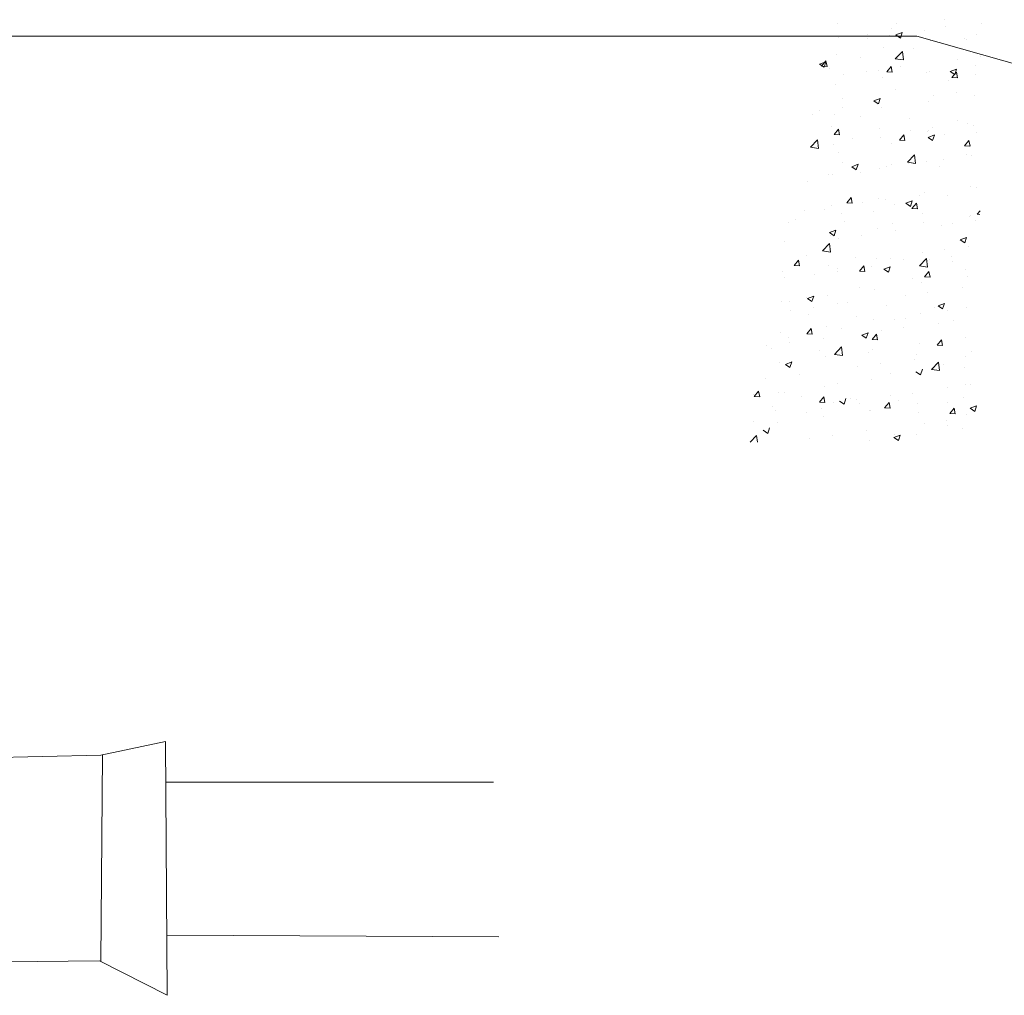
# Model space of a CAD drawing. Extents: x -4405 to 2625218, y -30370 to 2670811.
# Drawn here: x 2799 to 2808, y 5848 to 5857 of the extents above; entities that cross this region are included whole.
import ezdxf

# ---------------------------------------------------------------- set-up
doc = ezdxf.new("R2010")
doc.units = 0
doc.layers.add('PIE', color=7, linetype='Continuous', lineweight=15)

# ---------------------------------------------------------------- blocks, each defined once
blk = doc.blocks.new('*X123')
at = {"color": 0}
for p, q in [((31.97226891987468, 29.0954268974785), (31.97226891987468, 29.0954268974785)), ((32.16640870700144, 29.09467007026047), (32.16640870700144, 29.09467007026047)), ((32.32477824079261, 29.10884492789157), (32.32477824079261, 29.10884492789157)), ((32.32655543785317, 29.08790360874015), (32.32655543785317, 29.08790360874015)), ((32.44778854535871, 29.09651096967105), (32.44778854535871, 29.09651096967105)), ((32.06951633458569, 29.06113906115477), (32.06951633458569, 29.06113906115477)), ((32.14470385123673, 29.05660911270938), (32.14470385123673, 29.05660911270938)), ((32.14982238998989, 29.07881343319188), (32.14982238998989, 29.07881343319188)), ((32.16432970337906, 29.05841452523885), (32.18533526297525, 29.06647780410361)), ((32.16432971806283, 29.05841451840315), (32.17925239436882, 29.04834904614068)), ((32.17927479471911, 29.04832384947115), (32.18535769197807, 29.06645259528679)), ((32.25832343235017, 29.0715674143378), (32.25832343235017, 29.0715674143378)), ((32.43000000463632, 29.05838038964126), (32.43000000463632, 29.05838038964126)), ((31.97486653918719, 29.04878193849218), (31.97486653918719, 29.04878193849218)), ((32.06960190298767, 29.04672175364871), (32.06960190298767, 29.04672175364871)), ((32.22966306543741, 29.05437259963446), (32.22966306543741, 29.05437259963446)), ((32.27846804787054, 29.03917481027656), (32.27846804787054, 29.03917481027656)), ((32.38980979628914, 29.04760613811414), (32.38980979628914, 29.04760613811414)), ((32.3966627811316, 29.04297488264904), (32.3966627811316, 29.04297488264904)), ((31.96862096327949, 28.9955587413291), (31.96862096327949, 28.9955587413291)), ((32.12443702808284, 29.01805163241047), (32.12443702808284, 29.01805163241047)), ((32.16232471383976, 28.97992514982597), (32.18569126246912, 29.00427811484364)), ((32.18902824066323, 28.9757626447217), (32.1857137853233, 29.00425358769012)), ((32.22170693032888, 29.01294338794935), (32.22170693032888, 29.01294338794935)), ((31.91226298822482, 28.96165517886162), (31.933268547821, 28.96971845772638)), ((31.91226300281446, 28.96165517203876), (31.92718567912045, 28.95158969977629)), ((31.91890541774475, 28.95572981249605), (31.93336813896269, 28.97296581246622)), ((31.92720800614466, 28.95156470045817), (31.93329090340363, 28.96969344627381)), ((31.93685924587968, 28.95413584001781), (31.93339047732445, 28.97294064548401)), ((32.04675107952617, 28.98291189324965), (32.04675107952617, 28.98291189324965)), ((32.16232471281096, 28.97992515754447), (32.18900573902806, 28.97578718219382)), ((32.36886768412607, 28.97818745610635), (32.36886768412607, 28.97818745610635)), ((32.42635204804113, 28.95851223349187), (32.42635204804113, 28.95851223349187)), ((32.44396963237513, 28.98807481516702), (32.44396963237513, 28.98807481516702)), ((31.91890543065809, 28.95572981943554), (31.93683693522374, 28.95416101606608)), ((31.94657647120245, 28.94894387584224), (31.94657647120245, 28.94894387584224)), ((31.99068104175502, 28.92839824008401), (31.99068104175502, 28.92839824008401)), ((32.06578299000409, 28.93828559914468), (32.06578299000409, 28.93828559914468)), ((32.10672320205418, 28.94217741432192), (32.10672320205418, 28.94217741432192)), ((32.13408347252497, 28.93690417200127), (32.14854619374292, 28.95414017197144)), ((32.13408348544591, 28.93690417900204), (32.15201499001156, 28.93533537563258)), ((32.15203728425386, 28.93531003055124), (32.14856851569863, 28.95411483601743)), ((32.17940257111753, 28.9532439007731), (32.17940257111753, 28.9532439007731)), ((32.2668699329059, 28.93541095280161), (32.2668699329059, 28.93541095280161)), ((32.27482009127535, 28.93930665412716), (32.27482009127535, 28.93930665412716)), ((32.3434018190146, 28.93762885803924), (32.36440737861079, 28.94569213690401)), ((32.34340183373472, 28.93762885125347), (32.35832451004072, 28.927563378991)), ((32.3492615273052, 28.91807853150648), (32.36372424852314, 28.93531453147666)), ((32.35834681408644, 28.92753804243928), (32.3644297113454, 28.94566678825493)), ((32.36721532262806, 28.91648422108466), (32.36374655407283, 28.93528902655085)), ((32.42701666375762, 28.9286444912813), (32.42701666375762, 28.9286444912813)), ((31.96497300668431, 28.89569058517971), (31.96497300668431, 28.89569058517971)), ((32.12078907148766, 28.91818347626107), (32.12078907148766, 28.91818347626107)), ((32.33627982846917, 28.90795666968588), (32.33627982846917, 28.90795666968588)), ((32.34926154023373, 28.91807853856855), (32.36719304479938, 28.91650973519909)), ((32.16132397766647, 28.87792517498618), (32.16132397766647, 28.87792517498618)), ((32.28994682289343, 28.85986394254164), (32.28994682289343, 28.85986394254164)), ((32.36504877114249, 28.86975130160231), (32.36504877114249, 28.86975130160231)), ((31.98636812686374, 28.84789368028648), (31.98636812686374, 28.84789368028648)), ((32.09133510386035, 28.84086951166201), (32.11234066345654, 28.84893279052678)), ((32.09133511848635, 28.84086950488908), (32.10625779479234, 28.83080403262661)), ((32.10048170988489, 28.83492038720838), (32.10048170988489, 28.83492038720838)), ((32.106280025512, 28.8307788934263), (32.11236292277096, 28.84890763924194)), ((32.27117213468016, 28.83943849797777), (32.27117213468016, 28.83943849797777)), ((32.42270409144595, 28.85864407734248), (32.42270409144595, 28.85864407734248)), ((31.88815605342391, 28.79564527049117), (31.88815605342391, 28.79564527049117)), ((31.91176018052238, 28.8100747265193), (31.91176018052238, 28.8100747265193)), ((31.96132505008912, 28.79582242903032), (31.96132505008912, 28.79582242903032)), ((31.98686212877145, 28.81996208557997), (31.98686212877145, 28.81996208557997)), ((32.11714111489247, 28.81831532011168), (32.11714111489247, 28.81831532011168)), ((32.04830278427563, 28.78887880897086), (32.04830278427563, 28.78887880897086)), ((32.20844951512735, 28.78211234745055), (32.20844951512735, 28.78211234745055)), ((32.36859624597908, 28.77534588593023), (32.36859624597908, 28.77534588593023)), ((32.39974749102328, 28.76638608966602), (32.39974749102328, 28.76638608966602)), ((31.95141041185988, 28.75534779986516), (31.95141041185988, 28.75534779986516)), ((31.96053081790961, 28.73007217235914), (31.97499353912755, 28.74730817232932)), ((31.96053083074199, 28.73007217932554), (31.97846233530764, 28.72850337595608)), ((31.97848446973966, 28.72847816793294), (31.97501570118443, 28.74728297339914)), ((32.1115571427116, 28.74858133834485), (32.1115571427116, 28.74858133834485)), ((32.21102596166077, 28.74154042897693), (32.21102596166077, 28.74154042897693)), ((32.26752417808498, 28.73957034182838), (32.26752417808498, 28.73957034182838)), ((32.27170387356332, 28.74181487682454), (32.27170387356332, 28.74181487682454)), ((32.28612790990984, 28.7514277880376), (32.28612790990984, 28.7514277880376)), ((32.41905613485076, 28.75877592119308), (32.41905613485076, 28.75877592119308)), ((32.43185060441505, 28.73504841530422), (32.43185060441505, 28.73504841530422)), ((31.88192613028741, 28.68768956961399), (31.90529267891677, 28.71204253463165)), ((31.90862942899862, 28.68352728345158), (31.9053149736587, 28.71201822641999)), ((31.9079412675388, 28.70163857201526), (31.9079412675388, 28.70163857201526)), ((32.02156084865224, 28.71659687364368), (32.02156084865224, 28.71659687364368)), ((32.11349315829728, 28.71844716396228), (32.11349315829728, 28.71844716396228)), ((32.14893777963038, 28.69892603950723), (32.14893777963038, 28.69892603950723)), ((32.17570887268983, 28.71124653186436), (32.19017159390778, 28.72848253183454)), ((32.17570888552981, 28.71124653889204), (32.19364039009546, 28.70967773552258)), ((32.19366250811385, 28.70965235846637), (32.19019373955862, 28.72845716393257)), ((32.27040721949589, 28.72008384446241), (32.29141277909208, 28.72814712332718)), ((32.27040723415824, 28.72008383773941), (32.28532991046423, 28.71001836547693)), ((32.28535204487933, 28.70999308639444), (32.2914349421383, 28.72812183221008)), ((32.3238936304331, 28.72895753420692), (32.3238936304331, 28.72895753420692)), ((32.39088692747005, 28.69242089136959), (32.405349648688, 28.70965689133976)), ((32.40884054648804, 28.69082654899979), (32.40537177793281, 28.70963135446599)), ((31.88192612927087, 28.68768957726686), (31.90860715548797, 28.68355160191622)), ((31.95767709349393, 28.69595427288092), (31.95767709349393, 28.69595427288092)), ((31.97398192882767, 28.66889454480754), (31.97398192882767, 28.66889454480754)), ((32.39088694031763, 28.69242089845855), (32.40881844488328, 28.69085209508909)), ((31.98861727932838, 28.63638615303232), (31.98861727932838, 28.63638615303232)), ((32.2020984448751, 28.63803386531528), (32.22546499350446, 28.66238683033295)), ((32.20209844387605, 28.63803387305912), (32.22877947009314, 28.63389589770848)), ((32.20720704867719, 28.63310427447289), (32.20720704867719, 28.63310427447289)), ((32.22082231996936, 28.6330559942647), (32.22082231996936, 28.6330559942647)), ((32.22880169891841, 28.6338713791631), (32.22548724357848, 28.66236232213151)), ((32.26387622148979, 28.63970218567898), (32.26387622148979, 28.63970218567898)), ((32.32082662979063, 28.64806257610131), (32.32082662979063, 28.64806257610131)), ((32.39577817077209, 28.6630874889644), (32.39577817077209, 28.6630874889644)), ((32.41540817825557, 28.65890776504369), (32.41540817825557, 28.65890776504369)), ((32.01834050434164, 28.62332449808518), (32.03934606393783, 28.63138777694995)), ((32.01834051890988, 28.62332449137503), (32.03326319521587, 28.61325901911256)), ((32.03328525630489, 28.61323393738145), (32.03936815356386, 28.63136268319709)), ((32.04586646916665, 28.60302449956501), (32.04586646916665, 28.60302449956501)), ((32.1098452017021, 28.61857900781289), (32.1098452017021, 28.61857900781289)), ((32.13210510042813, 28.62321691541222), (32.13210510042813, 28.62321691541222)), ((32.14876401018009, 28.629619691512), (32.14876401018009, 28.629619691512)), ((32.30891074103182, 28.62285322999169), (32.30891074103182, 28.62285322999169)), ((31.87091061836393, 28.57299300486531), (31.87091061836393, 28.57299300486531)), ((31.94263998741959, 28.59827336007897), (31.94263998741959, 28.59827336007897)), ((31.95402913689874, 28.59608611673153), (31.95402913689874, 28.59608611673153)), ((32.2602282648946, 28.53983402952959), (32.2602282648946, 28.53983402952959)), ((32.41176022166038, 28.5590396088943), (32.41176022166038, 28.5590396088943)), ((32.43137088156653, 28.55468261786985), (32.43137088156653, 28.55468261786985)), ((32.00215621807447, 28.50441453222224), (32.01661893929241, 28.52165053219241)), ((32.00215623082589, 28.50441453921553), (32.02008773539154, 28.50284573584607)), ((32.02010969359964, 28.50282049584808), (32.01664092504441, 28.52162530131428)), ((32.05318423919549, 28.50489340184751), (32.05318423919549, 28.50489340184751)), ((32.10619724510691, 28.5187108516635), (32.10619724510691, 28.5187108516635)), ((32.12828618744455, 28.51478076090818), (32.12828618744455, 28.51478076090818)), ((32.19741261997719, 28.50253883088558), (32.21841817957338, 28.51060210975034)), ((32.19741263458177, 28.50253882422535), (32.21233531088777, 28.49247335196288)), ((32.21235727567223, 28.49244813034959), (32.21844017293119, 28.51057687616523)), ((32.21733427285469, 28.48558889172746), (32.23179699407263, 28.50282489169764)), ((32.23528773197383, 28.48399468638151), (32.2318189634186, 28.5027994918477)), ((32.24190576855799, 28.5297390625366), (32.24190576855799, 28.5297390625366)), ((32.33539521810966, 28.52806927600123), (32.33539521810966, 28.52806927600123)), ((31.86371912618695, 28.47994984651426), (31.86371912618695, 28.47994984651426)), ((31.93019686154982, 28.48308754768127), (31.93019686154982, 28.48308754768127)), ((31.95038118030356, 28.49621796058214), (31.95038118030356, 28.49621796058214)), ((32.09034359240154, 28.47632108616096), (32.09034359240154, 28.47632108616096)), ((32.16043936730695, 28.49803778130154), (32.16043936730695, 28.49803778130154)), ((32.21733428561371, 28.48558889878203), (32.23526579017936, 28.48402009541257)), ((32.43251232763492, 28.46676325123268), (32.44188809140991, 28.47793685139485)), ((31.81052766570151, 28.43797479190214), (31.81052766570151, 28.43797479190214)), ((31.83330448913406, 28.44955653857557), (31.83330448913406, 28.44955653857557)), ((31.98548351650422, 28.46800628660184), (31.98548351650422, 28.46800628660184)), ((31.99345121998579, 28.44279007705526), (31.99345121998579, 28.44279007705526)), ((32.25049032325328, 28.46955462464063), (32.25049032325328, 28.46955462464063)), ((32.25658030829941, 28.4399658733802), (32.25658030829941, 28.4399658733802)), ((32.4081122650652, 28.45917145274491), (32.4081122650652, 28.45917145274491)), ((32.410637054105, 28.46278816312032), (32.410637054105, 28.46278816312032)), ((32.42755196858295, 28.44624646336581), (32.42755196858295, 28.44624646336581)), ((32.43251234040153, 28.46676325834854), (32.44171542461951, 28.46595809280999)), ((31.94534590482295, 28.40577948450835), (31.96635146441913, 28.41384276337311)), ((31.9453459193334, 28.40577947786097), (31.96026859563939, 28.3957140055985)), ((31.96029048709779, 28.3956889813366), (31.96637338435675, 28.41381772715225)), ((32.10254928851172, 28.4188426955141), (32.10254928851172, 28.4188426955141)), ((32.15359795083751, 28.43602361553495), (32.15359795083751, 28.43602361553495)), ((32.16298490732535, 28.41141554897189), (32.16298490732535, 28.41141554897189)), ((32.31374468168925, 28.42925715401462), (32.31374468168925, 28.42925715401462)), ((32.35245002033388, 28.43635910430514), (32.35245002033388, 28.43635910430514)), ((31.79520126694259, 28.37714422506803), (31.79520126694259, 28.37714422506803)), ((31.94673322370836, 28.39634980443274), (31.94673322370836, 28.39634980443274)), ((31.97426337796284, 28.3865698882828), (31.97426337796284, 28.3865698882828)), ((32.04936532621191, 28.39645724734347), (32.04936532621191, 28.39645724734347)), ((32.37648473561273, 28.38175316368597), (32.39749029520893, 28.38981644255074)), ((32.37648475025367, 28.38175315707567), (32.39140742655966, 28.3716876848132)), ((32.39142929503956, 28.37166232331773), (32.39751219229852, 28.38979106913337)), ((31.92169986132275, 28.3457982851033), (31.94506640995211, 28.37015125012096)), ((31.92169986033596, 28.34579829278153), (31.94838088655306, 28.34166031743088)), ((31.9484028872538, 28.34163601789297), (31.94508843191388, 28.37012696086139)), ((32.25293235170423, 28.3400977172308), (32.25293235170423, 28.3400977172308)), ((32.32300902007358, 28.34907014052228), (32.32300902007358, 28.34907014052228)), ((32.40446430847, 28.35930329659551), (32.40446430847, 28.35930329659551)), ((31.8286035634591, 28.29758253258012), (31.84306628467705, 28.31481853255029)), ((31.84655687908544, 28.2959886332298), (31.84308811053021, 28.314793438696)), ((31.87051135660256, 28.33059489174272), (31.87051135660256, 28.33059489174272)), ((32.03065808745428, 28.32382843022241), (32.03065808745428, 28.32382843022241)), ((32.09890133191653, 28.31897453936471), (32.09890133191653, 28.31897453936471)), ((32.14805316927086, 28.31903864582259), (32.14805316927086, 28.31903864582259)), ((32.190804818306, 28.3170619687021), (32.190804818306, 28.3170619687021)), ((32.24187217591044, 28.29614258080459), (32.26523872453981, 28.32049554582226)), ((32.26857515717359, 28.2919801136045), (32.26526070183367, 28.32047105657291)), ((32.27352915910124, 28.31803559074044), (32.27352915910124, 28.31803559074044)), ((32.3486311073503, 28.32792294980111), (32.3486311073503, 28.32792294980111)), ((32.35095154915772, 28.31029550718179), (32.35095154915772, 28.31029550718179)), ((31.7915533103474, 28.27727606891863), (31.7915533103474, 28.27727606891863)), ((31.82860357612197, 28.29758253953902), (31.84653508068763, 28.29601373616956)), ((31.94308526711318, 28.29648164828335), (31.94308526711318, 28.29648164828335)), ((31.97044446497926, 28.27813373377877), (31.97044446497926, 28.27813373377877)), ((31.97309731846814, 28.28900715112289), (31.97309731846814, 28.28900715112289)), ((32.04378161823932, 28.27875689208534), (32.05824433945727, 28.29599289205552)), ((32.04378163090979, 28.27875689910552), (32.06171313547544, 28.27718809573607)), ((32.06173491745962, 28.27716282376322), (32.05826614890439, 28.29596762922941)), ((32.0840640460927, 28.29309203540718), (32.0840640460927, 28.29309203540718)), ((32.12441802045849, 28.28499381730875), (32.14542358005468, 28.29305709617351)), ((32.12441803500529, 28.2849938107113), (32.13934071131128, 28.27492833844882)), ((32.13936250646512, 28.27490317430474), (32.14544540372408, 28.29303192012038)), ((32.24187217494113, 28.29614258857379), (32.26855320115823, 28.29200461322314)), ((32.25895967301955, 28.25993125159056), (32.2734223942375, 28.27716725156074)), ((32.27691295583381, 28.25833701429664), (32.27344418727858, 28.27714181976284)), ((32.39489356041257, 28.28320009527976), (32.39489356041257, 28.28320009527976)), ((31.79814146766542, 28.2589756564232), (31.79814146766542, 28.2589756564232)), ((31.8953425167302, 28.2682463747181), (31.8953425167302, 28.2682463747181)), ((32.21993770960984, 28.25316860058006), (32.21993770960984, 28.25316860058006)), ((32.25895968569761, 28.25993125867203), (32.27689119026326, 28.25836245530257)), ((32.40081635187482, 28.25943514044612), (32.40081635187482, 28.25943514044612)), ((32.04498185880713, 28.22313710588036), (32.04498185880713, 28.22313710588036)), ((32.09525337532135, 28.21910638321532), (32.09525337532135, 28.21910638321532)), ((32.24928439510904, 28.24022956108141), (32.24928439510904, 28.24022956108141)), ((32.38332982723109, 28.22455773786482), (32.38332982723109, 28.22455773786482)), ((31.78790535375222, 28.17740791276924), (31.78790535375222, 28.17740791276924)), ((31.81209093882401, 28.17729628639166), (31.81209093882401, 28.17729628639166)), ((31.87002600800441, 28.19310561118067), (31.87002600800441, 28.19310561118067)), ((31.87235130530424, 28.18823447093152), (31.89335686490043, 28.19629774979628)), ((31.87235131975693, 28.18823446434692), (31.88727399606292, 28.17816899208444)), ((31.88729571789068, 28.17814402529176), (31.89337861514964, 28.1962727711074)), ((31.93943731051799, 28.19661349213396), (31.93943731051799, 28.19661349213396)), ((32.19460829786859, 28.19971207717573), (32.19460829786859, 28.19971207717573)), ((32.26971024611765, 28.2095994362364), (32.26971024611765, 28.2095994362364)), ((31.81642165549755, 28.14992286115339), (31.81642165549755, 28.14992286115339)), ((31.89152360374662, 28.15981022021406), (31.89152360374662, 28.15981022021406)), ((31.97223766967573, 28.17052982487134), (31.97223766967573, 28.17052982487134)), ((32.00514318486005, 28.17476852184248), (32.00514318486005, 28.17476852184248)), ((32.13238440052746, 28.16376336335103), (32.13238440052746, 28.16376336335103)), ((32.29253113137918, 28.15699690183072), (32.29253113137918, 28.15699690183072)), ((32.30349013609403, 28.16420815010914), (32.32449569569022, 28.17227142897391)), ((32.30349015067718, 28.16420814356162), (32.31841282698318, 28.15414267129914)), ((32.31843452583245, 28.15411736727288), (32.32451742309141, 28.17224611308852)), ((32.33451060775014, 28.14818188231659), (32.33451060775014, 28.14818188231659)), ((32.39716839527964, 28.15956698429673), (32.39716839527964, 28.15956698429673)), ((31.87534529725998, 28.13699881576564), (31.87534529725998, 28.13699881576564)), ((32.0354920281117, 28.13023235424533), (32.0354920281117, 28.13023235424533)), ((32.09160541872615, 28.11923822706592), (32.09160541872615, 28.11923822706592)), ((32.15955475694742, 28.11815038761689), (32.15955475694742, 28.11815038761689)), ((32.19563875896343, 28.12346589272502), (32.19563875896343, 28.12346589272502)), ((32.24563643851386, 28.14036140493202), (32.24563643851386, 28.14036140493202)), ((32.35578548981515, 28.11669943120471), (32.35578548981515, 28.11669943120471)), ((31.87022896362396, 28.07192489244322), (31.8846916848419, 28.08916089241339)), ((31.88818210294542, 28.07033096114494), (31.88471333439019, 28.08913576661113)), ((31.93578935392281, 28.09674533598456), (31.93578935392281, 28.09674533598456)), ((31.9845989061447, 28.0881188929172), (31.9845989061447, 28.0881188929172)), ((32.11568743663595, 28.08138856361102), (32.11568743663595, 28.08138856361102)), ((32.19078938488502, 28.09127592267169), (32.19078938488502, 28.09127592267169)), ((32.30440896599846, 28.10623422430011), (32.30440896599846, 28.10623422430011)), ((31.78425739715703, 28.07753975661985), (31.78425739715703, 28.07753975661985)), ((31.80964305534199, 28.0580873982175), (31.80964305534199, 28.0580873982175)), ((31.87022897620587, 28.07192489942902), (31.88816048077152, 28.07035609605956)), ((31.92622232362741, 28.05644500827777), (31.92622232362741, 28.05644500827777)), ((32.05142342093978, 28.06744880373191), (32.07242898053597, 28.07551208259668)), ((32.05142343542882, 28.06744879719724), (32.06634611173481, 28.05738332493477)), ((32.06636773725801, 28.0573582182599), (32.07245063451698, 28.07548696407554)), ((32.08540701840419, 28.05309925194844), (32.09986973962214, 28.07033525191861)), ((32.08540703099369, 28.05309925899552), (32.10333853555935, 28.05153045562606)), ((32.1033601413196, 28.05150515167835), (32.09989137276437, 28.07030995714455)), ((32.30058507318441, 28.03427361145366), (32.31504779440236, 28.05150961142383)), ((32.31853817969379, 28.03267934221178), (32.31506941113856, 28.05148414767798)), ((32.39352043868445, 28.05969882814733), (32.39352043868445, 28.05969882814733)), ((31.73750079426491, 28.03159934758868), (31.73750079426491, 28.03159934758868)), ((31.75240543387676, 28.02480363045311), (31.75240543387676, 28.02480363045311)), ((31.81260274251397, 28.04148670664935), (31.81260274251397, 28.04148670664935)), ((31.91255216472847, 28.0180371689328), (31.91255216472847, 28.0180371689328)), ((31.96147359235809, 28.0039070005926), (31.98484014098745, 28.02825996561027)), ((31.98817634550898, 27.99974475233437), (31.98486189016906, 28.02823569530278)), ((32.08795746213097, 28.01937007091653), (32.08795746213097, 28.01937007091653)), ((32.24198848191867, 28.04049324878262), (32.24198848191867, 28.04049324878262)), ((32.30058508578151, 28.03427361856203), (32.31851659034717, 28.03270481519257)), ((31.93214139732762, 27.99687717983517), (31.93214139732762, 27.99687717983517)), ((31.96147359140104, 28.00390700829619), (31.98815461761814, 27.99976903294554)), ((32.0726988955802, 28.01127070741249), (32.0726988955802, 28.01127070741249)), ((32.22548810476581, 27.9879107107354), (32.22548810476581, 27.9879107107354)), ((32.23284562643191, 28.00450424589217), (32.23284562643191, 28.00450424589217)), ((32.39299235728365, 27.99773778437186), (32.39299235728365, 27.99773778437186)), ((32.41495321777435, 28.01285426606865), (32.41495321777435, 28.01285426606865)), ((31.78060944056184, 27.97767160047046), (31.78060944056184, 27.97767160047046)), ((31.79935670578553, 27.97068945735468), (31.82036226538172, 27.97875273621945)), ((31.79935672018046, 27.97068945083286), (31.81427939648644, 27.96062397857039)), ((31.81430094868357, 27.96059906924691), (31.82038384594253, 27.97872781506255)), ((32.03676657540331, 27.96306505004631), (32.03676657540331, 27.96306505004631)), ((32.11186852365237, 27.97295240910698), (32.11186852365237, 27.97295240910698)), ((32.24543975662534, 27.93657241122803), (32.25152265388431, 27.95470115704368)), ((32.28164590694579, 27.9542512962939), (32.30501245557515, 27.97860426131157)), ((32.28164590600621, 27.95425130408845), (32.30832693222331, 27.9501133287378)), ((32.30834861542878, 27.95008884804589), (32.30503416008885, 27.9785797910143)), ((32.32212440971406, 27.96918274683764), (32.32212440971406, 27.96918274683764)), ((32.38987248208926, 27.95983067199794), (32.38987248208926, 27.95983067199794)), ((31.73368188128133, 27.92316319308464), (31.73368188128133, 27.92316319308464)), ((31.84730146239477, 27.93812149471306), (31.84730146239477, 27.93812149471306)), ((32.08430950553578, 27.91950191476714), (32.08430950553578, 27.91950191476714)), ((32.14716855891134, 27.93915125213794), (32.14716855891134, 27.93915125213794)), ((32.23049555110071, 27.94666313004756), (32.2454182274067, 27.93659765778509)), ((32.23834052532348, 27.94062509263323), (32.23834052532348, 27.94062509263323)), ((31.92849344073243, 27.89700902368578), (31.92849344073243, 27.89700902368578)), ((31.97221270810862, 27.90911975743825), (31.97221270810862, 27.90911975743825)), ((32.3360323565417, 27.89453075250394), (32.3360323565417, 27.89453075250394)), ((32.39400895005304, 27.90331270159511), (32.39400895005304, 27.90331270159511)), ((32.41113430479076, 27.90441811156461), (32.41113430479076, 27.90441811156461)), ((31.69398501609821, 27.87150502510205), (31.69398501609821, 27.87150502510205)), ((31.69667630900859, 27.86509289280109), (31.71113903022654, 27.88232889277127)), ((31.69667632150195, 27.8650928997525), (31.71460782606761, 27.86352409638305)), ((31.71462928843121, 27.86349909852666), (31.71116051987599, 27.88230390399285)), ((31.77696148396665, 27.87780344432106), (31.77696148396665, 27.87780344432106)), ((31.79725685730591, 27.87908826273855), (31.79725685730591, 27.87908826273855)), ((31.85413174694993, 27.86473856358174), (31.85413174694993, 27.86473856358174)), ((31.91185436378882, 27.84626725230632), (31.92631708500677, 27.86350325227649)), ((31.9298073268054, 27.84467328906007), (31.92633855825017, 27.86347809452627)), ((31.9933729680509, 27.83981326221505), (31.99945586530987, 27.85794200803069)), ((32.01427847780166, 27.85797210206142), (32.01427847780166, 27.85797210206142)), ((32.03294766241972, 27.85462889554227), (32.03294766241972, 27.85462889554227)), ((32.14656724353316, 27.86958719717069), (32.14656724353316, 27.86958719717069)), ((32.21905309925032, 27.87328120689542), (32.21905309925032, 27.87328120689542)), ((32.38622452549407, 27.85996251584855), (32.38622452549407, 27.85996251584855)), ((31.75723937453418, 27.83120755447604), (31.75723937453418, 27.83120755447604)), ((31.76838060116213, 27.81979798114835), (31.76838060116213, 27.81979798114835)), ((31.91185437628977, 27.84626725931901), (31.92978588085542, 27.84469845594955)), ((31.91738610538589, 27.82444109295573), (31.91738610538589, 27.82444109295573)), ((31.95784571417066, 27.8447415364816), (31.95784571417066, 27.8447415364816)), ((31.97842883585234, 27.84990378368319), (31.99335151215833, 27.83983831142071)), ((32.04409724844761, 27.84324971219572), (32.04409724844761, 27.84324971219572)), ((32.12703241856905, 27.82744161181153), (32.141495139787, 27.84467761178171)), ((32.12703243107759, 27.82744161888552), (32.14496393564324, 27.82587281551606)), ((32.14498536517958, 27.82584747959349), (32.14151659662435, 27.84465228505968)), ((32.17442520865337, 27.85120564054111), (32.17442520865337, 27.85120564054111)), ((32.23469256872829, 27.84075693648383), (32.23469256872829, 27.84075693648383)), ((32.3345719395051, 27.8444391790208), (32.3345719395051, 27.8444391790208)), ((32.34221047334928, 27.80861597131675), (32.35667319456722, 27.82585197128693)), ((32.36016340355377, 27.80702167012691), (32.35669463499854, 27.82582647559311)), ((32.40956765221085, 27.82587746933271), (32.43057321180704, 27.83394074819748)), ((32.4095676667726, 27.82587746289788), (32.4244903430786, 27.81581199063541)), ((32.42451177599269, 27.81578660419618), (32.43059467325165, 27.83391535001182)), ((31.8691413976449, 27.81321821749603), (31.8691413976449, 27.81321821749603)), ((31.92484548413725, 27.79714086753638), (31.92484548413725, 27.79714086753638)), ((32.07753283623763, 27.81767463143541), (32.07753283623763, 27.81767463143541)), ((32.0806615489406, 27.81963375861774), (32.0806615489406, 27.81963375861774)), ((32.23767956708934, 27.8109081699151), (32.23767956708934, 27.8109081699151)), ((32.34221048586541, 27.80861597845202), (32.36014199043106, 27.80704717508256)), ((32.39782629794107, 27.80414170839478), (32.39782629794107, 27.80414170839478)), ((31.69418554684218, 27.78318672279633), (31.69418554684218, 27.78318672279633)), ((31.74130617947646, 27.74305411320206), (31.74738907673542, 27.7611828590177)), ((31.77331352737147, 27.77793528817167), (31.77331352737147, 27.77793528817167)), ((32.25711149530905, 27.77620723893924), (32.25711149530905, 27.77620723893924)), ((32.33221344355812, 27.78609459799991), (32.33221344355812, 27.78609459799991)), ((32.33362599739062, 27.76829448863194), (32.33362599739062, 27.76829448863194)), ((32.38257656889888, 27.76009435969915), (32.38257656889888, 27.76009435969915)), ((31.68335571024674, 27.71404840139264), (31.7044415574351, 27.73602438539828)), ((31.70701682691639, 27.71404840139264), (31.70446307850444, 27.73600033403265)), ((31.72636212060398, 27.75314443731881), (31.74128479690997, 27.74307896505633)), ((31.87892485293801, 27.7264180229169), (31.87892485293801, 27.7264180229169)), ((31.95402680118708, 27.73630538197757), (31.95402680118708, 27.73630538197757)), ((32.06764638230052, 27.75126368360598), (32.06764638230052, 27.75126368360598)), ((32.1575009370566, 27.72911812295548), (32.17850649665279, 27.73718140182025)), ((32.15750095152423, 27.72911811653351), (32.17242362783022, 27.71905264427103)), ((32.15867014658791, 27.73826299393225), (32.15867014658791, 27.73826299393225)), ((32.17244498741824, 27.71902745518319), (32.1785278846772, 27.73715620099883)), ((32.2310446121331, 27.74088878033444), (32.2310446121331, 27.74088878033444)), ((32.07701359234541, 27.71976560246835), (32.07701359234541, 27.71976560246835))]:
    blk.add_line(p, q, dxfattribs=at)

msp = doc.modelspace()

# ---------------------------------------------------------------- linework, layer by layer
at = {"layer": 'PIE', "color": 7}
for p, q in [((2795.227110679092, 5856.583547364145), (2807.568532524543, 5856.583547363381)), ((2807.568532524543, 5856.583547363381), (2809.214055436929, 5856.117850407382)), ((2800.219575794361, 5850.098750628157), (2800.205684063376, 5848.230312914194)), ((2800.796082597386, 5849.848699483923), (2803.748075268844, 5849.848699483157)), ((2800.803028463646, 5848.46647232846), (2803.796696323852, 5848.452580597984))]:
    msp.add_line(p, q, dxfattribs=at)
msp.add_lwpolyline([(2798.09414107233, 5850.043183707653), (2800.205684063503, 5850.091804763172), (2800.789136732403, 5850.216830333632), (2800.803028462751, 5847.924694851245), (2800.191792333153, 5848.237258780323), (2798.219166643172, 5848.216421184866)], dxfattribs=at)

# ---------------------------------------------------------------- block references
at = {"layer": 'PIE', "color": 8, "xscale": 2.734592561957726, "yscale": 2.734592561957726, "zscale": 2.734592561957726}
msp.add_blockref('*X123', (2719.424922282391, 5777.132141257603), dxfattribs=at)

doc.saveas('drawing.dxf')
